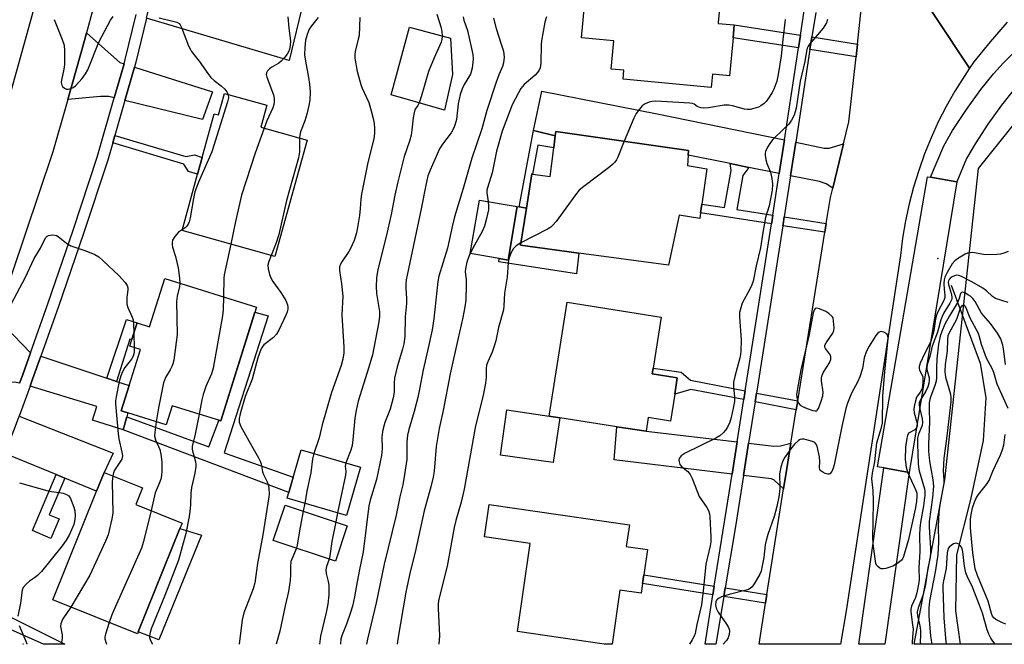
# Model space of a CAD drawing. Units: inches. Extents: x 1285762 to 1291762, y 509451 to 513451.
# Drawn here: x 1287158 to 1287456, y 509451 to 509640 of the extents above; entities that cross this region are included whole.
import ezdxf

# ---------------------------------------------------------------- set-up
doc = ezdxf.new("R2010")
doc.units = ezdxf.units.IN
doc.header["$MEASUREMENT"] = 0
for name, color, linetype in [('BLDG-Footprint', 5, 'Continuous'), ('BRIDGE-Bridge', 2, 'Continuous'), ('CULTRL-Pad', 6, 'Continuous'), ('ELEV-Spot Elevation', 7, 'Continuous'), ('HYDRO-Single Line Stream', 4, 'Continuous'), ('NTRL-Trees', 3, 'Continuous'), ('TRANS-Driveway', 251, 'Continuous'), ('TRANS-Non Street Sidewalk', 7, 'Continuous'), ('TRANS-Road', 130, 'Continuous'), ('TRANS-Street Sidewalk', 7, 'Continuous'), ('Undefined', 1, 'Continuous')]:
    doc.layers.add(name, color=color, linetype=linetype)

msp = doc.modelspace()

# ---------------------------------------------------------------- linework, layer by layer
at = {"layer": 'BLDG-Footprint'}
for points, elevation in [([(1287330.1, 509659.82), (1287342.96, 509658.6), (1287343, 509658.95), (1287370.68, 509656.33), (1287369.08, 509639.39), (1287369.05, 509639.09), (1287373.97, 509638.62), (1287373.6, 509634.76), (1287372.52, 509623.27), (1287367.35, 509623.75), (1287366.97, 509619.7), (1287340.33, 509622.22), (1287340.59, 509624.92), (1287336.76, 509625.28), (1287337.57, 509633.78), (1287327.73, 509634.71)], 270.48), ([(1287288.77, 509623.66), (1287286.36, 509612.8), (1287270.23, 509617.46), (1287275.77, 509637.97), (1287288.17, 509634.61)], 276.63), ([(1287232.67, 509614.31), (1287230.82, 509607.7), (1287244.85, 509603.79), (1287235.03, 509568.6), (1287207.02, 509576.42), (1287211.72, 509593.48), (1287213.11, 509598.52), (1287216.76, 509611.74), (1287218.05, 509611.38), (1287219.86, 509617.89)], 282.73), ([(1287365.61, 509595.08), (1287364.11, 509584.44), (1287363.74, 509581.8), (1287363.5, 509580.1), (1287357.31, 509581.06), (1287354.1, 509565.92), (1287327.01, 509569.62), (1287309.32, 509572.04), (1287311.09, 509583.22), (1287312.74, 509593.57), (1287312.99, 509593.53), (1287318.3, 509592.73), (1287319.37, 509601.48), (1287319.81, 509605.07), (1287319.97, 509606.39), (1287360.14, 509600.65), (1287360.05, 509599.26), (1287359.84, 509596.12)], 268.44), ([(1287308.29, 509583.69), (1287305.55, 509567.52), (1287302.83, 509567.98), (1287294.15, 509569.45), (1287296.89, 509585.62)], 270.19), ([(1287229.48, 509553.27), (1287218.71, 509518.83), (1287204.01, 509523.42), (1287202.2, 509517.64), (1287190.64, 509521.25), (1287188.58, 509521.89), (1287190.98, 509529.57), (1287194.39, 509540.49), (1287191.21, 509541.48), (1287191.82, 509543.43), (1287192.76, 509546.43), (1287193.4, 509548.47), (1287197.18, 509547.29), (1287201.76, 509561.93)], 284.21), ([(1287321.22, 509519.81), (1287318, 509520.3), (1287323.39, 509554.73), (1287351.82, 509550.28), (1287349.4, 509534.84), (1287349.13, 509533.08), (1287356.73, 509531.88), (1287355.95, 509526.93), (1287354.68, 509518.81), (1287347.93, 509519.87), (1287347.28, 509515.73), (1287338.47, 509517.11)], 267.97), ([(1287318, 509520.3), (1287321.22, 509519.81), (1287319.16, 509506.3), (1287303.3, 509508.48), (1287305.23, 509522.19)], 267.59), ([(1287261, 509504.86), (1287256.73, 509490.24), (1287238.77, 509495.49), (1287243.05, 509510.1)], 291), ([(1287193.78, 509455.02), (1287193.54, 509454.41), (1287167.9, 509464.72), (1287181.13, 509497.62), (1287183.42, 509503.3), (1287195.05, 509498.62), (1287193.04, 509493.61), (1287207.04, 509487.98), (1287206.37, 509486.3)], 285.46), ([(1287256.93, 509487.14), (1287253.35, 509476.41), (1287234.59, 509482.66), (1287238.16, 509493.39)], 289.44), ([(1287346.24, 509469.73), (1287345.81, 509466.78), (1287339.34, 509467.71), (1287336.99, 509451.37), (1287334.62, 509451.37), (1287308.39, 509455.14), (1287312.24, 509481.83), (1287298.49, 509483.81), (1287299.89, 509493.53), (1287342.25, 509487.42), (1287341.31, 509480.86), (1287347.71, 509479.94), (1287346.62, 509472.34)], 267.72), ([(1287158.99, 509451.38), (1287158.91, 509451.38), (1287158.92, 509451.41)], 287.49)]:
    msp.add_lwpolyline(points, close=True, dxfattribs=dict(at, elevation=elevation))
at = {"layer": 'BRIDGE-Bridge'}
msp.add_lwpolyline([(1287441.23, 509591.12), (1287426.85, 509503.25), (1287419.15, 509504.63), (1287417.28, 509504.96), (1287432.35, 509592.72), (1287433.31, 509592.54)], close=True, dxfattribs=at)
at = {"layer": 'CULTRL-Pad'}
for points in [[(1287327.01, 509569.62), (1287326.27, 509563.3), (1287302.79, 509567), (1287302.83, 509567.98), (1287305.55, 509567.52), (1287308.29, 509583.69), (1287308.97, 509583.58), (1287311.1, 509583.22), (1287309.32, 509572.04)], [(1287212.93, 509484.26), (1287200.02, 509452.61), (1287193.78, 509455.02), (1287206.37, 509486.3)]]:
    msp.add_lwpolyline(points, close=True, dxfattribs=at)
at = {"layer": 'ELEV-Spot Elevation'}
msp.add_point((1287435.49, 509568.01, 265.64), dxfattribs=at)
at = {"layer": 'HYDRO-Single Line Stream'}
msp.add_lwpolyline([(1287439.53, 509559.87), (1287448.28, 509536.33), (1287449.99, 509525.81), (1287449.23, 509512.91), (1287445.44, 509495.5), (1287441.12, 509478.36), (1287440.83, 509461.42), (1287442.28, 509451.36)], dxfattribs=at)
at = {"layer": 'NTRL-Trees'}
msp.add_lwpolyline([(1288099.87, 509451.29), (1287428.33, 509451.36), (1287437.6, 509501.06), (1287447.77, 509595.18), (1287478.3, 509633.33), (1287534.26, 509676.57), (1287564.35, 509687.75), (1287593.61, 509698.62), (1287655.65, 509718.67), (1287665.78, 509736.11), (1287680.67, 509755.26), (1287693.04, 509771.16), (1287705.95, 509787.76), (1287711.45, 509799.55), (1287734.36, 509848.7), (1287808.98, 509927.55), (1288000.6, 510085.26)], dxfattribs=at)
at = {"layer": 'TRANS-Driveway'}
for points in [[(1287244.63, 509649.34), (1287243.76, 509645.77), (1287239.37, 509627.85), (1287196.25, 509640.7), (1287199.74, 509655.16), (1287217.28, 509650.62), (1287220.69, 509649.74), (1287222.39, 509656.29), (1287230.81, 509654.23), (1287230.45, 509652.45), (1287243.23, 509649.9), (1287243.48, 509651.13), (1287244.98, 509650.77)], [(1287189.46, 509626.87), (1287186.51, 509616.56), (1287184.88, 509616.96), (1287182.35, 509616.98), (1287172.43, 509616.1), (1287177.5, 509633.89), (1287178.13, 509636.2), (1287188.18, 509627.28)], [(1287189.7, 509615.78), (1287192.6, 509625.87), (1287216.16, 509618.37), (1287213.18, 509610.04)], [(1287389.13, 509603.86), (1287387.57, 509593.69), (1287378.4, 509595.54), (1287372.72, 509596.7), (1287360.05, 509599.26), (1287360.14, 509600.65), (1287319.97, 509606.39), (1287319.81, 509605.07), (1287313.29, 509606.64), (1287315.77, 509618.55), (1287350.61, 509611.78)], [(1287406.98, 509602.62), (1287403.72, 509589.29), (1287401.7, 509590.53), (1287399.71, 509591.23), (1287390.98, 509593), (1287392.54, 509603.16), (1287401.13, 509601.39), (1287402.65, 509601.38)], [(1287161.19, 509539.49), (1287158.74, 509532.6), (1287157.9, 509530.31), (1287156.3, 509530.58), (1287143.94, 509530.31), (1287148.56, 509543.4), (1287150.88, 509550.01)], [(1287184.25, 509531.81), (1287187.23, 509530.82), (1287190.98, 509529.57), (1287188.58, 509521.9), (1287190.64, 509521.25), (1287190.29, 509520.05), (1287189.17, 509516.14), (1287179.93, 509519.11), (1287181.23, 509523.19), (1287161.05, 509529.35), (1287161.83, 509531.49), (1287164.31, 509538.45)], [(1287171.6, 509501.53), (1287168.99, 509502.61), (1287153.45, 509508.99), (1287156.3, 509516.47), (1287157.73, 509520.3), (1287186.15, 509509.15), (1287183.42, 509503.3), (1287181.13, 509497.62)], [(1287374.83, 509512.52), (1287373.29, 509502.75), (1287337.6, 509507.13), (1287338.47, 509517.11), (1287347.28, 509515.73)], [(1287391.07, 509512.1), (1287389.85, 509504.48), (1287388.87, 509498.29), (1287385.88, 509500.99), (1287385.08, 509501.31), (1287376.76, 509502.33), (1287378.3, 509512.11), (1287385.94, 509511.22), (1287387.88, 509511.3)]]:
    msp.add_lwpolyline(points, close=True, dxfattribs=at)
at = {"layer": 'TRANS-Non Street Sidewalk'}
for points in [[(1287393.99, 509635.51), (1287393.41, 509631.68), (1287373.6, 509634.76), (1287373.97, 509638.63)], [(1287411.19, 509632.84), (1287410.77, 509628.98), (1287396.84, 509631.15), (1287397.43, 509634.98)], [(1287319.81, 509605.07), (1287319.37, 509601.48), (1287314.6, 509602.3), (1287312.99, 509593.53), (1287312.74, 509593.57), (1287311.1, 509583.22), (1287308.97, 509583.58), (1287313.29, 509606.64)], [(1287186.03, 509602.95), (1287186.66, 509605.17), (1287208.1, 509598.78), (1287210.8, 509599.3), (1287213.11, 509598.52), (1287211.72, 509593.48), (1287208.99, 509594.27), (1287207.58, 509596.54)], [(1287378.4, 509595.54), (1287376.52, 509593.07), (1287374.68, 509582.78), (1287385.63, 509581.07), (1287385.3, 509578.9), (1287385.23, 509578.43), (1287363.74, 509581.8), (1287364.11, 509584.44), (1287370.98, 509583.36), (1287373, 509594.62), (1287372.72, 509596.7)], [(1287401.74, 509578.54), (1287401.32, 509575.91), (1287388.66, 509577.89), (1287388.73, 509578.36), (1287389.07, 509580.53)], [(1287189.17, 509516.14), (1287190.29, 509520.05), (1287215.08, 509510.99), (1287218.09, 509519.02), (1287218.71, 509518.83), (1287228.99, 509551.72), (1287233.06, 509550.63), (1287219.75, 509509.2), (1287240.64, 509501.87), (1287239.28, 509497.21)], [(1287187.23, 509530.82), (1287184.25, 509531.81), (1287190.18, 509549.55), (1287193.4, 509548.47), (1287192.76, 509546.43), (1287191.82, 509543.43), (1287191.26, 509543.63)], [(1287377.27, 509527.96), (1287376.85, 509525.3), (1287360.82, 509528.4), (1287355.95, 509526.93), (1287356.73, 509531.88), (1287349.13, 509533.08), (1287349.4, 509534.84), (1287357.9, 509533.59), (1287360.68, 509531.16)], [(1287393.12, 509524.89), (1287392.7, 509522.24), (1287380.27, 509524.64), (1287380.69, 509527.29)], [(1287171.6, 509501.53), (1287166.84, 509490.46), (1287169.84, 509489.23), (1287168.74, 509486.62), (1287167.37, 509483.34), (1287161.78, 509485.75), (1287168.99, 509502.61)], [(1287367.91, 509468.89), (1287367.5, 509466.28), (1287346.24, 509469.73), (1287346.62, 509472.34)], [(1287383.82, 509466.31), (1287383.41, 509463.7), (1287370.78, 509465.75), (1287371.22, 509468.35)], [(1287152.84, 509460.74), (1287171.56, 509451.38), (1287165.08, 509451.38), (1287154.48, 509456.08), (1287152.05, 509451.38), (1287148, 509451.38)]]:
    msp.add_lwpolyline(points, close=True, dxfattribs=at)
at = {"layer": 'TRANS-Road'}
msp.add_lwpolyline([(1287215.4, 509816.95), (1287207.75, 509773.52), (1287206.9, 509768.67), (1287197.37, 509714.31), (1287187.33, 509670.59), (1287185.8, 509664.88), (1287180.02, 509643.26), (1287178.13, 509636.2), (1287177.5, 509633.89), (1287172.43, 509616.1), (1287167.9, 509600.23), (1287155.46, 509563.01), (1287150.88, 509550.01), (1287148.56, 509543.4), (1287129.35, 509541.97), (1287146.93, 509588.82), (1287162.48, 509644.39), (1287178.4, 509705.87), (1287190.05, 509770.96), (1287199.04, 509825.9), (1287202.21, 509860.33), (1287202.38, 509866.61), (1287202.6, 509874.63), (1287202.88, 509885.27)], close=True, dxfattribs=at)
for points in [[(1287456.43, 509639.41), (1287451.32, 509633.48), (1287446.37, 509627.41), (1287445.11, 509625.57), (1287414.18, 509672.25), (1287413, 509678.33), (1287412.1, 509681.29), (1287411.85, 509682.02), (1287411.05, 509684.2), (1287409.79, 509687.03), (1287406.74, 509692.42), (1287403.03, 509697.37), (1287400.94, 509699.66), (1287441.38, 509695.97), (1287443.18, 509694.35), (1287445.15, 509692.95), (1287447.16, 509691.6), (1287451.52, 509689.55), (1287453.82, 509688.79), (1287456.18, 509688.3)], [(1287414.18, 509672.25), (1287445.11, 509625.57), (1287440.61, 509618.58), (1287438.02, 509613.98), (1287435.63, 509609.28), (1287433.44, 509604.48), (1287431.47, 509599.6), (1287429.71, 509594.62), (1287428.16, 509589.58), (1287426.83, 509584.48), (1287425.72, 509579.32), (1287424.84, 509574.13), (1287424.18, 509568.89), (1287407.75, 509461.38), (1287406.09, 509451.36), (1287381.46, 509451.36), (1287383.41, 509463.7), (1287383.82, 509466.31), (1287388.87, 509498.29), (1287389.85, 509504.48), (1287391.07, 509512.1), (1287392.7, 509522.24), (1287393.12, 509524.89), (1287401.32, 509575.91), (1287401.74, 509578.54), (1287403, 509586.38), (1287403.72, 509589.29), (1287406.98, 509602.62), (1287408.62, 509609.31), (1287410.77, 509628.98), (1287411.19, 509632.84), (1287412.33, 509643.27)]]:
    msp.add_lwpolyline(points, dxfattribs=at)
at = {"layer": 'TRANS-Street Sidewalk'}
for points in [[(1287398.57, 509642.39), (1287397.43, 509634.98), (1287396.84, 509631.15), (1287392.54, 509603.16), (1287390.98, 509593), (1287389.07, 509580.53), (1287388.73, 509578.36), (1287388.66, 509577.89), (1287380.69, 509527.29), (1287380.27, 509524.64), (1287378.3, 509512.11), (1287376.76, 509502.33), (1287374.33, 509486.89), (1287371.22, 509468.35), (1287370.78, 509465.75), (1287368.38, 509451.36), (1287365.14, 509451.36), (1287367.5, 509466.28), (1287367.91, 509468.89), (1287373.29, 509502.75), (1287374.83, 509512.52), (1287376.85, 509525.3), (1287377.27, 509527.96), (1287385.23, 509578.43), (1287385.3, 509578.9), (1287385.63, 509581.07), (1287387.57, 509593.69), (1287389.13, 509603.86), (1287393.41, 509631.68), (1287393.99, 509635.51), (1287395.13, 509642.91)], [(1287196.25, 509640.7), (1287193.02, 509627.32), (1287192.6, 509625.87), (1287189.7, 509615.78), (1287186.66, 509605.17), (1287186.03, 509602.95), (1287184.52, 509597.7), (1287177.19, 509575.52), (1287169.63, 509553.46), (1287164.31, 509538.45), (1287161.83, 509531.49), (1287161.05, 509529.35), (1287157.73, 509520.3)], [(1287157.9, 509530.31), (1287158.74, 509532.6), (1287161.19, 509539.49), (1287166.53, 509554.54), (1287174.07, 509576.57), (1287181.38, 509598.67), (1287186.51, 509616.56), (1287189.46, 509626.87), (1287189.83, 509628.16), (1287193.13, 509641.79)], [(1287458.3, 509618.74), (1287454.75, 509614.32), (1287450.66, 509608.63), (1287446.74, 509602.67), (1287444.2, 509598.24), (1287441.23, 509591.12), (1287433.31, 509592.54), (1287437.26, 509602.02), (1287439.97, 509606.74), (1287444.13, 509613.07), (1287448.49, 509619.13), (1287452.28, 509623.84), (1287455.39, 509627.18), (1287459.4, 509631.15)]]:
    msp.add_lwpolyline(points, dxfattribs=at)
msp.add_lwpolyline([(1287426.85, 509503.24), (1287419.49, 509451.36), (1287411.6, 509451.36), (1287419.15, 509504.62)], close=True, dxfattribs=at)
at = {"layer": 'Undefined'}
for p, q in [((1287192.41, 509545.3, 286), (1287192.51, 509541.08, 286)), ((1287244.08, 509493.94, 278), (1287243.64, 509491.57, 278)), ((1287254.04, 509491.03, 276), (1287253.47, 509488.3, 276))]:
    msp.add_line(p, q, dxfattribs=at)
for points, elevation in [([(1287168.32, 509640.25), (1287170.79, 509634.21), (1287171.33, 509632.53), (1287171.47, 509630.78), (1287171.45, 509626.62), (1287171.26, 509625.22), (1287170.58, 509621.95), (1287170.5, 509621.17), (1287170.63, 509620.44), (1287170.86, 509620.01), (1287171.42, 509619.51), (1287172.11, 509619.22), (1287172.59, 509619.19), (1287173.33, 509619.38), (1287174.05, 509619.72), (1287174.75, 509620.24), (1287175.83, 509621.29), (1287176.83, 509622.42), (1287177.8, 509623.8), (1287178.5, 509625.04), (1287181.8, 509633.44), (1287185.38, 509640.01), (1287186.2, 509641.18)], 284), ([(1287200.11, 509640.76), (1287204.64, 509639.69), (1287205.44, 509639.42), (1287206.12, 509639.03), (1287206.46, 509638.62), (1287206.86, 509637.86), (1287209, 509632.28), (1287209.51, 509631.21), (1287209.89, 509630.6), (1287212.17, 509627.7), (1287214.81, 509623.91), (1287215.71, 509622.74), (1287216.69, 509621.8), (1287218.79, 509620.2), (1287219.91, 509619.23), (1287220.59, 509618.38), (1287220.95, 509617.58)], 284), ([(1287239.01, 509641.03), (1287239.24, 509637.67), (1287239.74, 509633.8), (1287239.71, 509632.36), (1287239.48, 509631.3), (1287239.22, 509630.53), (1287238.81, 509629.81), (1287238.11, 509628.92), (1287236.95, 509627.67), (1287236.31, 509627.1), (1287234.14, 509625.84), (1287233.45, 509625.34), (1287232.86, 509624.77), (1287232.5, 509624.13), (1287232.47, 509623.65), (1287232.65, 509622.86), (1287234.63, 509617.47), (1287234.83, 509616.39), (1287234.89, 509615.31), (1287234.79, 509614.56), (1287234.49, 509613.58), (1287232.67, 509609.64), (1287231.84, 509607.42)], 282), ([(1287248.18, 509640.89), (1287246.11, 509638.32), (1287245.47, 509637.33), (1287244.79, 509635.72), (1287244.37, 509634), (1287244.08, 509631.79), (1287244.04, 509629.55), (1287244.3, 509627.66), (1287245.27, 509622.77), (1287245.53, 509620.73), (1287245.69, 509618.43), (1287245.59, 509615.91), (1287245.36, 509614.22), (1287244.69, 509611.63), (1287244.11, 509609.63), (1287242.84, 509606.33), (1287242.57, 509605.29), (1287242.47, 509604.45)], 280), ([(1287260.72, 509640.9), (1287260.5, 509635.44), (1287260.28, 509634.3), (1287259.29, 509630.6), (1287259.21, 509629.65), (1287259.28, 509628.53), (1287259.99, 509624.57), (1287261.02, 509620.58), (1287261.45, 509619.47), (1287263.43, 509615.14), (1287264.22, 509612.59), (1287264.81, 509610.27), (1287265.06, 509608.83), (1287265.23, 509607.37), (1287265.21, 509605.93), (1287264.98, 509604.22), (1287263.19, 509597.04), (1287261.22, 509587.47), (1287261.02, 509585.94), (1287260.86, 509583.08), (1287260.65, 509581.02), (1287260.19, 509577.96), (1287259.71, 509575.69), (1287259, 509573.41), (1287257.87, 509570.8), (1287257.44, 509570.07), (1287255.29, 509566.99), (1287254.86, 509566.23), (1287254.57, 509565.44), (1287254.56, 509564.33), (1287255.24, 509560.31), (1287255.61, 509556.55), (1287255.35, 509550.93), (1287255.96, 509541.19), (1287255.87, 509539.48), (1287255.62, 509537.52), (1287255.09, 509535.57), (1287252.19, 509527.42), (1287249.41, 509517.63), (1287248.43, 509513.77), (1287246.82, 509509)], 278), ([(1287291.96, 509641.02), (1287292.2, 509640.07), (1287293.29, 509636.92), (1287294.95, 509629.67), (1287295.05, 509628.22), (1287294.7, 509625.58), (1287294.46, 509624.43), (1287294.19, 509623.68), (1287292.29, 509620.63), (1287291.7, 509619.28), (1287291.11, 509617.61), (1287290.51, 509614.71), (1287290, 509610.03), (1287289.52, 509608.32), (1287289.04, 509607.28), (1287288.33, 509606.02), (1287285.79, 509602.56), (1287284.88, 509601.14), (1287282.01, 509594.67), (1287281.35, 509592.95), (1287280.68, 509590.15), (1287279.33, 509583.04), (1287275.05, 509562.94), (1287274.78, 509561.51), (1287274.64, 509560.13), (1287274.64, 509559), (1287274.89, 509555.83), (1287274.9, 509554.39), (1287274.48, 509550.37), (1287274.33, 509544.42), (1287274.03, 509542.18), (1287273.64, 509540.51), (1287272.06, 509535.25), (1287271.26, 509531.8), (1287271.09, 509530.36), (1287271.16, 509527.59), (1287270.82, 509525.85), (1287269.89, 509522.41), (1287268.32, 509518.4), (1287267.98, 509517.31), (1287267.73, 509516.18), (1287267.45, 509514.16), (1287267.52, 509510.37), (1287267.31, 509508.42), (1287265.79, 509501.16), (1287263.86, 509494.84), (1287263.46, 509493.22), (1287261.79, 509479.21), (1287260.53, 509473.39), (1287259.79, 509469.03), (1287259.13, 509465.7), (1287258.49, 509462.83), (1287257.92, 509460.9), (1287256.74, 509457.36), (1287255.37, 509454.15), (1287255.03, 509452.94), (1287254.93, 509451.55), (1287254.94, 509451.37)], 274), ([(1287301.13, 509640.69), (1287301.93, 509637.5), (1287303.52, 509632.81), (1287304.15, 509630.66), (1287304.35, 509628.86), (1287304.21, 509627.14), (1287303.9, 509626.03), (1287302.75, 509623.55), (1287301.93, 509621.32), (1287299.17, 509612.7), (1287297.66, 509607.17), (1287294.59, 509598.28), (1287292.01, 509589.17), (1287289.33, 509580.55), (1287288.72, 509578.08), (1287287.21, 509571.1), (1287284.59, 509562.66), (1287284.35, 509561.04), (1287283.17, 509549.78), (1287282.64, 509546.42), (1287281.34, 509540.48), (1287279.88, 509534.33), (1287278.81, 509528.49), (1287278.24, 509525.9), (1287277.17, 509521.71), (1287275.59, 509516.22), (1287275.2, 509514.59), (1287275.01, 509512.47), (1287274.92, 509507.22), (1287274.29, 509502.68), (1287273.76, 509499.55), (1287272.85, 509495.85), (1287271.76, 509490.38), (1287268.13, 509475.57), (1287265.71, 509463.81), (1287263.03, 509452.83), (1287262.74, 509451.37)], 272), ([(1287284.01, 509641.89), (1287285.31, 509637.77), (1287285.54, 509636.53), (1287285.62, 509635.3)], 276), ([(1287317.23, 509641.06), (1287316.69, 509639.43), (1287315.7, 509633.78), (1287315.61, 509632.68), (1287315.46, 509627.05), (1287315.28, 509625.67), (1287314.83, 509624.71), (1287313.8, 509623.44), (1287310.4, 509620.57), (1287309.41, 509619.37), (1287308.69, 509618.09), (1287306.84, 509614.42), (1287304.85, 509609.46), (1287303.83, 509606.46), (1287302.06, 509600.49), (1287300.73, 509593.86), (1287299.31, 509589.34), (1287299.18, 509588.61), (1287299.16, 509587.88), (1287299.55, 509585.17)], 270), ([(1287389.34, 509640.28), (1287388.68, 509634.2), (1287388.1, 509629.29), (1287387.27, 509623.64), (1287386.85, 509621.57), (1287385.95, 509619.2), (1287385.39, 509618.18), (1287384.26, 509616.43), (1287383.56, 509615.48), (1287382.95, 509614.87), (1287382.03, 509614.18), (1287381.27, 509613.78), (1287379.88, 509613.31), (1287378.73, 509613.07), (1287377.88, 509613.04), (1287377.03, 509613.16), (1287373.4, 509614.18), (1287372.27, 509614.39), (1287370.87, 509614.34), (1287366.2, 509613.58), (1287364.77, 509613.48), (1287363.97, 509613.54), (1287363.21, 509613.72), (1287362.77, 509613.94), (1287361.84, 509614.65), (1287361.35, 509614.84), (1287360.53, 509614.99), (1287350.22, 509615.58), (1287349.06, 509615.51), (1287348.26, 509615.3), (1287347, 509614.77), (1287346.11, 509614.16), (1287345.27, 509613.19), (1287344.32, 509611.84), (1287343.56, 509610.39), (1287340.69, 509603.43)], 268), ([(1287402.17, 509640.28), (1287401.82, 509639.25), (1287400.86, 509637.6), (1287396.82, 509632.87), (1287396.32, 509632.16), (1287396.04, 509631.59), (1287395.79, 509630.64), (1287395.29, 509627.58), (1287393.92, 509621.64), (1287392.65, 509613.46), (1287392.4, 509612.35), (1287392.06, 509611.29), (1287391.26, 509609.79), (1287390.4, 509608.64), (1287388.77, 509606.96), (1287385.65, 509603.94), (1287384.89, 509603.1), (1287383.99, 509601.62), (1287383.41, 509600.32), (1287383.28, 509599.78), (1287383.26, 509599.24), (1287383.47, 509597.86), (1287383.77, 509596.76), (1287384.86, 509594.09), (1287385.29, 509592.17), (1287385.48, 509590.47), (1287385.38, 509588.66), (1287384.54, 509583.9), (1287383.43, 509580.4), (1287383.15, 509579.28), (1287382.55, 509575.85), (1287381.91, 509571.18), (1287380.58, 509565.75), (1287379.65, 509561.15), (1287379.27, 509560.02), (1287378.69, 509558.66), (1287376.38, 509554.46), (1287375.9, 509553.09), (1287375.57, 509551.67), (1287375.51, 509550.27), (1287376, 509543.35), (1287375.97, 509539.98), (1287375.84, 509538.9), (1287375.56, 509537.56), (1287374.12, 509532.28), (1287373.77, 509530.6), (1287373.69, 509529.2), (1287373.99, 509526.06), (1287373.98, 509524.68), (1287373.62, 509522.68), (1287372.98, 509519.84), (1287372.59, 509518.45), (1287371.89, 509516.96), (1287371.32, 509516.04), (1287370.61, 509515.23), (1287369.57, 509514.37), (1287368.36, 509513.66), (1287359.11, 509509.09), (1287357.93, 509508.29), (1287357.56, 509507.91), (1287357.32, 509507.46), (1287357.23, 509506.96), (1287357.25, 509506.43), (1287357.47, 509505.69), (1287357.97, 509505.11), (1287359.89, 509503.56), (1287360.58, 509502.66), (1287361.26, 509501.4), (1287362.8, 509497.31), (1287363.39, 509495.99), (1287365.64, 509492.71), (1287366.16, 509491.73), (1287366.45, 509490.73), (1287366.56, 509489.93), (1287366.85, 509483.66), (1287366.86, 509482.25), (1287366.68, 509481.07), (1287365.35, 509475.56), (1287364.68, 509468.4), (1287364, 509463.25), (1287362.62, 509457.33), (1287362.13, 509454.61), (1287361.86, 509453.79), (1287361.25, 509452.62), (1287360.39, 509451.36)], 266), ([(1287285.62, 509635.3), (1287285.52, 509634.23), (1287285.29, 509633.41), (1287283.18, 509628.66), (1287281.56, 509624.5), (1287279.29, 509616.83), (1287278.68, 509615.02)], 276), ([(1287220.95, 509617.58), (1287221.03, 509616.54), (1287220.78, 509615.39), (1287216.05, 509600.27), (1287211.98, 509591.05), (1287210.9, 509588.16), (1287210.44, 509586.14), (1287209.41, 509580.23), (1287209.13, 509579.11), (1287208.84, 509578.39), (1287208.43, 509577.75), (1287207.95, 509577.3), (1287207.12, 509576.77)], 284), ([(1287278.68, 509615.02), (1287278.28, 509614.25), (1287277.48, 509613.13), (1287277.16, 509612.15), (1287276.89, 509610.55), (1287276.51, 509606.86), (1287276.23, 509605.27), (1287275.73, 509603.45), (1287274.19, 509598.8), (1287272.22, 509591.18), (1287271.32, 509587.17), (1287270.22, 509581.3), (1287268.72, 509574.68), (1287266.16, 509564.63), (1287265.8, 509562.09), (1287265.68, 509559.46), (1287265.83, 509557.4), (1287266.69, 509551.97), (1287266.7, 509550.57), (1287266.53, 509548.8), (1287264.54, 509538.84), (1287263.5, 509535.12), (1287260.29, 509524.83), (1287259.6, 509521.97), (1287259.19, 509519.65), (1287258.65, 509513.15), (1287258.41, 509511.4), (1287258.01, 509510.01), (1287256.51, 509506.17)], 276), ([(1287231.84, 509607.42), (1287229.11, 509599.86), (1287225.02, 509587.13), (1287223.19, 509579.18), (1287221.76, 509572.3)], 282), ([(1287242.47, 509604.45), (1287242.48, 509600.24), (1287242.22, 509598.38), (1287238.62, 509585.55), (1287236.24, 509575.2), (1287235.41, 509572.76), (1287233.9, 509568.92)], 280), ([(1287340.69, 509603.43), (1287338.73, 509598.62), (1287338.34, 509597.83), (1287337.88, 509597.13), (1287337.15, 509596.38), (1287336.31, 509595.68), (1287328.46, 509589.75), (1287327.1, 509588.6), (1287325.99, 509587.24), (1287320.07, 509579.14), (1287319.14, 509578.03), (1287318.46, 509577.48), (1287317.45, 509576.88), (1287309.42, 509572.67)], 268), ([(1287299.55, 509585.17), (1287299.69, 509583.76), (1287299.62, 509582.65), (1287299.05, 509580.05), (1287298.43, 509577.76), (1287297.69, 509576.14), (1287295.37, 509571.96), (1287294.18, 509569.65)], 270), ([(1287207.12, 509576.77), (1287205.97, 509575.92), (1287204.86, 509574.68), (1287204.14, 509573.54), (1287203.97, 509572.76), (1287203.98, 509572.21), (1287204.13, 509571.37), (1287204.99, 509568.62), (1287205.83, 509565.14), (1287206.25, 509562.04), (1287206.33, 509560.5)], 284), ([(1287155.4, 509554.37), (1287159.58, 509562.1), (1287162.34, 509567.98), (1287164.21, 509571.09), (1287165.72, 509574.19), (1287166.19, 509574.73), (1287166.64, 509574.95), (1287167.72, 509575.13), (1287168.56, 509575.08), (1287169.08, 509574.91), (1287169.56, 509574.64), (1287172.09, 509572.66), (1287173.42, 509571.82), (1287177.91, 509570.34), (1287180.59, 509569.16), (1287181.86, 509568.46), (1287183.19, 509567.32), (1287187.85, 509562.79), (1287189.76, 509560.67), (1287190.39, 509559.78), (1287190.65, 509559.13), (1287190.66, 509558.52), (1287190.36, 509556.98), (1287190.28, 509556.15), (1287190.33, 509554.21), (1287190.64, 509553.13), (1287191.93, 509550.24), (1287192.21, 509549.44), (1287192.37, 509548.3), (1287192.41, 509545.3)], 286), ([(1287221.76, 509572.3), (1287219.75, 509562.99), (1287219.66, 509562.03), (1287219.58, 509556.36)], 282), ([(1287309.42, 509572.67), (1287308.01, 509571.81), (1287307.23, 509570.99), (1287306.4, 509569.58), (1287305.79, 509567.87), (1287305.63, 509566.78), (1287305.3, 509562.37), (1287304.53, 509557.51), (1287304.31, 509553.64), (1287304.15, 509552.49), (1287302.68, 509547.08), (1287301.82, 509543.09), (1287301.39, 509541.47), (1287300.77, 509539.66), (1287299.41, 509536.75), (1287299.05, 509535.7), (1287298.93, 509534.7), (1287298.97, 509531.93), (1287298.69, 509529.64), (1287297.94, 509526.17), (1287295.75, 509517.36), (1287292.32, 509498.26), (1287291.42, 509494.32), (1287289.79, 509488.78), (1287289.26, 509486.64), (1287287.16, 509474.94), (1287284.58, 509464.55), (1287284.45, 509463.45), (1287284.42, 509462.03), (1287284.68, 509458.1), (1287284.83, 509453.88), (1287284.66, 509451.37)], 268), ([(1287233.9, 509568.92), (1287233.19, 509567.03), (1287232.98, 509565.96), (1287233.06, 509564.83), (1287233.44, 509563.15), (1287233.84, 509562.15), (1287234.47, 509561), (1287236.86, 509557.7), (1287238.42, 509555.27), (1287238.88, 509554), (1287239, 509553.22), (1287239, 509552.7), (1287238.8, 509551.89), (1287238.48, 509551.09), (1287236.25, 509546.32), (1287235.55, 509545.06), (1287234.62, 509544.07), (1287231.74, 509541.85), (1287231.22, 509541.21), (1287230.84, 509540.45), (1287229.96, 509537.97), (1287228.23, 509531.44), (1287226.13, 509526.27), (1287224.54, 509520.98), (1287224.24, 509519.61), (1287224.25, 509518.48), (1287224.76, 509517.15), (1287228.06, 509511.23), (1287230.14, 509507.74), (1287230.65, 509506.71), (1287230.88, 509505.92), (1287231.36, 509503.47), (1287231.66, 509502.69), (1287232.76, 509500.42), (1287233.05, 509499.64), (1287233.24, 509498.49), (1287233.3, 509496.73), (1287233.22, 509495.87), (1287231.43, 509484.4), (1287229.86, 509475.77), (1287229.02, 509469.9), (1287228.49, 509468.05), (1287225.72, 509460.81), (1287225.2, 509458.72), (1287224.25, 509451.38)], 280), ([(1287294.18, 509569.65), (1287293.72, 509568.56), (1287293.15, 509566.88), (1287292.65, 509564.88), (1287292.62, 509564.02), (1287292.85, 509561.55), (1287292.91, 509560.11), (1287292.76, 509555.38), (1287292.5, 509553.33), (1287291.92, 509550.12), (1287290.34, 509543.47), (1287288.07, 509533.05), (1287285.92, 509522.04), (1287284.72, 509516.52), (1287283.86, 509511.15), (1287283.19, 509503.63), (1287282.93, 509501.83), (1287282.23, 509498.89), (1287280.21, 509491.65), (1287277.46, 509479.12), (1287275.92, 509473.24), (1287274.69, 509467.08), (1287272.28, 509452.81), (1287272, 509451.37)], 270), ([(1287456.73, 509570.05), (1287455.47, 509569.58), (1287454.45, 509569.32), (1287453.31, 509569.19), (1287450.14, 509569.1), (1287449.27, 509569.21), (1287446.63, 509569.72), (1287446.05, 509569.77), (1287445.26, 509569.71), (1287444.48, 509569.54), (1287443.71, 509569.27), (1287441.7, 509568.12), (1287440.61, 509567.28), (1287439.8, 509566.32), (1287438.27, 509563.75), (1287437.58, 509562.29), (1287437.37, 509561.48), (1287437.29, 509560.39), (1287437.39, 509558.74), (1287437.66, 509556.91), (1287437.64, 509556.2), (1287437.3, 509555.27), (1287435.55, 509552.04), (1287435.07, 509550.84), (1287434.84, 509549.75), (1287434.32, 509546.14), (1287433.71, 509543.87), (1287433.3, 509542.7)], 264), ([(1287456.76, 509554.62), (1287452.95, 509555.85), (1287452.03, 509556.45), (1287450.21, 509558.16), (1287449.09, 509558.98), (1287445.78, 509560.94), (1287442.62, 509562.53), (1287441.81, 509562.82), (1287441, 509562.89), (1287440.5, 509562.78), (1287439.83, 509562.45), (1287439.24, 509561.99), (1287438.92, 509561.63), (1287438.72, 509561.22), (1287438.66, 509560.84), (1287438.77, 509560.11), (1287439.67, 509557.06), (1287439.75, 509556.23), (1287439.68, 509555.72), (1287439.14, 509554.48), (1287437.36, 509551.58), (1287436.78, 509550.44), (1287436.41, 509549.38), (1287435.43, 509545.74), (1287433.76, 509541.43), (1287433.05, 509538.38), (1287432.36, 509536.19), (1287432.14, 509535.2), (1287432.2, 509534.44), (1287432.87, 509531.91), (1287432.92, 509531.09), (1287432.81, 509530.28), (1287432.45, 509529.2), (1287431.83, 509527.86), (1287430.52, 509525.69)], 262), ([(1287206.33, 509560.5), (1287206.2, 509559.55), (1287205.53, 509556.6), (1287205.3, 509554.95), (1287205.48, 509544.96), (1287204.49, 509537.25), (1287204.24, 509536.1), (1287203.95, 509535.31), (1287203.43, 509534.3), (1287202.03, 509532), (1287201.38, 509530.34), (1287199.9, 509522.78), (1287199.2, 509518.57)], 284), ([(1287219.58, 509556.36), (1287219.42, 509552.43), (1287219.26, 509550.68), (1287216.38, 509534.81), (1287215.92, 509533.1), (1287214.22, 509529.25), (1287213.42, 509526.85), (1287212.99, 509525.19), (1287212.16, 509520.88)], 282), ([(1287455.95, 509535.9), (1287455.39, 509540.67), (1287455.16, 509541.8), (1287454.52, 509543.64), (1287453.5, 509545.42), (1287451.43, 509548.32), (1287448.74, 509551.49), (1287446.75, 509554.99), (1287446.1, 509555.9), (1287445.49, 509556.44), (1287444.8, 509556.9), (1287443.61, 509557.55), (1287442.97, 509557.76), (1287442.61, 509557.71), (1287442.38, 509557.41), (1287441.94, 509555.84), (1287441.34, 509554.47), (1287439.02, 509550.65), (1287437.64, 509548.1), (1287436.7, 509545.89), (1287436.2, 509544.49), (1287435.71, 509542.04), (1287435.22, 509537.68), (1287435.1, 509534.88), (1287435.14, 509532.01), (1287435.01, 509530.92), (1287434.61, 509529.55), (1287433.28, 509526.06), (1287433.07, 509525.31), (1287432.92, 509524.31), (1287432.88, 509522.38), (1287432.98, 509518.55), (1287432.71, 509511.84), (1287432.72, 509509.74), (1287433, 509506.67), (1287434, 509501.05), (1287434.19, 509499.1), (1287433.88, 509495.69), (1287432.88, 509488.47), (1287432.91, 509486.68), (1287433.32, 509480.4), (1287433.32, 509479), (1287433.13, 509477.54), (1287432.52, 509474.37), (1287431.75, 509469.34), (1287431.48, 509467.96), (1287430.99, 509466.08), (1287429.56, 509462.31), (1287429.26, 509461.06), (1287429.35, 509459.9), (1287430.02, 509456.89), (1287430.24, 509455.48), (1287430.29, 509454.02), (1287430.17, 509452.09), (1287430.22, 509451.36)], 260), ([(1287456.8, 509522.6), (1287455.3, 509525.73), (1287453.45, 509529.94), (1287452.4, 509533.54), (1287452.02, 509534.53), (1287450.25, 509537.87), (1287449.79, 509538.93), (1287448.7, 509541.93), (1287448.1, 509544.27), (1287447.75, 509545.3), (1287445.24, 509549.92), (1287443.94, 509553.3), (1287443.7, 509553.63), (1287443.45, 509553.82), (1287443.17, 509553.86), (1287442.8, 509553.69), (1287442.38, 509553.14), (1287441.12, 509549.48), (1287438.8, 509545.25), (1287438.56, 509544.55), (1287438.38, 509543.48), (1287438.29, 509539.93), (1287437.7, 509535.94), (1287437.59, 509533.78), (1287437.81, 509532.13), (1287439.28, 509526.92), (1287439.41, 509525.93), (1287439.41, 509524.6), (1287438.12, 509513.4), (1287437.32, 509507.63), (1287437.08, 509503.78), (1287437.3, 509500.95), (1287437.26, 509499.88), (1287436.21, 509494.1), (1287435.83, 509491.23), (1287435.61, 509487.06), (1287435.65, 509482.22), (1287435.5, 509478.44), (1287434.77, 509473.7), (1287432.94, 509464.33), (1287432.8, 509462.28), (1287432.77, 509459.93), (1287433.32, 509453.73), (1287433.73, 509451.36)], 258), ([(1287426.31, 509503.34), (1287428.72, 509498.14), (1287429.11, 509496.96), (1287429.19, 509496.18), (1287429.05, 509494.45), (1287428.67, 509492.15), (1287426.62, 509483.04), (1287425.14, 509477.81), (1287424.85, 509477.12), (1287424.55, 509476.7), (1287423.45, 509475.79), (1287421.92, 509474.94), (1287419.73, 509474.23), (1287418.92, 509474.1), (1287418.41, 509474.13), (1287417.93, 509474.31), (1287417.32, 509474.81), (1287417, 509475.23), (1287416.78, 509475.75), (1287416.5, 509477.19), (1287415.91, 509481.69), (1287415.8, 509483.66), (1287415.97, 509488.21), (1287416.02, 509494.73), (1287415.92, 509497.84), (1287415.55, 509501.3), (1287415.75, 509503.09), (1287416.48, 509506.53), (1287417.09, 509512.18), (1287418.49, 509516.91), (1287418.75, 509518.17), (1287418.9, 509526.39), (1287419.52, 509533.85), (1287420.49, 509543.66), (1287420.42, 509544.64), (1287420.07, 509545.24), (1287419.21, 509545.72), (1287418.71, 509545.84), (1287418.23, 509545.85), (1287417.79, 509545.7), (1287417.39, 509545.44), (1287416.77, 509544.73), (1287414.78, 509541.5), (1287413.93, 509539.95), (1287413.25, 509537.98), (1287412.7, 509534.68), (1287411.9, 509532.17), (1287411.2, 509530.56), (1287409.36, 509527.23), (1287408.14, 509524.26), (1287407.65, 509522.58), (1287406.44, 509517.18), (1287404.16, 509505.61), (1287403.86, 509504.55), (1287403.41, 509503.58), (1287402.82, 509502.87), (1287402.64, 509502.78), (1287402.2, 509502.75), (1287401.47, 509502.96), (1287400.72, 509503.31), (1287400.08, 509503.76), (1287399.79, 509504.12), (1287399.69, 509504.76), (1287399.86, 509506.51), (1287399.68, 509507.98), (1287398.97, 509511.17), (1287398.65, 509511.91), (1287398.3, 509512.28), (1287397.6, 509512.64), (1287396.52, 509512.98), (1287395.13, 509513.3), (1287394.33, 509513.35), (1287393.84, 509513.23), (1287393.38, 509512.97), (1287392.12, 509511.82), (1287391.02, 509510.39), (1287389.06, 509507.55), (1287388.57, 509506.53), (1287388.06, 509504.87), (1287387.64, 509502.89), (1287387.76, 509498.57), (1287387.66, 509497.38), (1287387.4, 509495.91), (1287386.78, 509493), (1287386, 509489.98), (1287384.11, 509484.52), (1287383.59, 509482.67), (1287383.31, 509481.33), (1287382.87, 509477.5), (1287382.43, 509474.99), (1287382.04, 509473.37), (1287381.61, 509472.31), (1287380, 509469.57), (1287379.35, 509468.71), (1287378.78, 509468.18), (1287378.3, 509467.91), (1287377.5, 509467.63), (1287372.38, 509466.35), (1287370.14, 509465.62), (1287369.36, 509465.27), (1287368.91, 509464.98), (1287368.58, 509464.61), (1287368.37, 509464.17), (1287368.24, 509463.22), (1287368.43, 509462.23), (1287369.12, 509460.98), (1287371.57, 509457.34), (1287372.16, 509456.36), (1287372.38, 509455.86), (1287372.48, 509455.33), (1287372.39, 509454.26), (1287372.07, 509453.2), (1287371.64, 509452.46), (1287370.6, 509451.36)], 264), ([(1287192.51, 509541.08), (1287192.52, 509539.58), (1287192.27, 509538.44), (1287191.7, 509537.53), (1287189.75, 509535.04), (1287189.1, 509533.86), (1287188.52, 509532.51), (1287188.03, 509530.8), (1287187.04, 509526.12), (1287186.88, 509524.94), (1287186.88, 509524.06), (1287187.68, 509514.94), (1287187.91, 509513.48), (1287188.83, 509509.44), (1287188.96, 509508.31), (1287188.91, 509507.79), (1287188.76, 509507.32), (1287186.62, 509503.91), (1287186.25, 509503.12), (1287186.03, 509502.25)], 286), ([(1287433.3, 509542.7), (1287431.49, 509539.1), (1287430.19, 509536.28), (1287429.87, 509535.32), (1287429.83, 509534.84), (1287429.95, 509534.21), (1287430.65, 509532.93), (1287430.92, 509532.15), (1287430.99, 509530.72), (1287430.86, 509529.26), (1287430.66, 509528.46), (1287430.2, 509527.55), (1287429.32, 509526.47), (1287429.07, 509526.04), (1287428.7, 509524.96), (1287428.36, 509523.23), (1287428.28, 509522.35), (1287428.37, 509521.27), (1287429.28, 509518.08)], 264), ([(1287430.52, 509525.69), (1287430.14, 509525.04), (1287429.89, 509524.36), (1287429.84, 509523.62), (1287430.01, 509522.55)], 262), ([(1287212.16, 509520.88), (1287211.01, 509514.81), (1287210.11, 509511.12), (1287210.08, 509510.31), (1287210.16, 509509.76), (1287211.06, 509506.48), (1287211.18, 509505.65), (1287211.17, 509505.07), (1287210.84, 509503.04), (1287209.84, 509498.73), (1287209.68, 509496.97), (1287209.58, 509493.65), (1287209.44, 509492.22), (1287209.11, 509489.91), (1287208.13, 509484.84), (1287205.89, 509476.7), (1287201.8, 509466.1), (1287197.69, 509455.95), (1287197.34, 509454.85), (1287197.18, 509453.79), (1287197.2, 509453.26), (1287197.33, 509452.72), (1287197.94, 509451.44), (1287197.98, 509451.38)], 282), ([(1287430.01, 509522.55), (1287430.78, 509519.53), (1287430.9, 509518.49), (1287430.74, 509517.43), (1287429.61, 509514.82), (1287429.34, 509513.6), (1287429.31, 509511.87), (1287429.56, 509505.96), (1287429.68, 509504.88), (1287429.9, 509503.78), (1287431.46, 509498.28), (1287431.57, 509497.48), (1287431.59, 509496.41), (1287431.2, 509493.14), (1287430.23, 509488.13), (1287430.04, 509486.42), (1287429.97, 509484.42), (1287430.1, 509479.41), (1287429.79, 509474.39), (1287429.84, 509470.76), (1287429.78, 509469.95), (1287429.19, 509466.87), (1287428.71, 509465.47), (1287427.57, 509462.78), (1287427.35, 509461.96), (1287427.31, 509461.1), (1287427.88, 509457.17), (1287427.99, 509455.86), (1287427.98, 509454.71), (1287427.73, 509452.08), (1287427.77, 509451.36)], 262), ([(1287199.2, 509518.57), (1287198.73, 509515.4), (1287198.71, 509514.24), (1287198.97, 509513.18), (1287200.24, 509510.17), (1287200.61, 509508.77), (1287200.92, 509506.47), (1287200.92, 509503.53), (1287200.82, 509502.39), (1287200.61, 509501.28), (1287200.13, 509499.93), (1287198.87, 509497.14), (1287197.67, 509491.75)], 284), ([(1287429.28, 509518.08), (1287429.27, 509517.27), (1287429.05, 509516.72)], 264), ([(1287429.05, 509516.72), (1287428.52, 509516.13), (1287427.03, 509515.4), (1287426.67, 509515.1), (1287426.31, 509514.45), (1287426.1, 509513.68), (1287425.69, 509510.89), (1287425.63, 509507.17), (1287425.9, 509504.88), (1287426.31, 509503.34)], 264), ([(1287456.09, 509457.41), (1287455.02, 509457.78), (1287453.06, 509458.79), (1287452.45, 509459.29), (1287452.06, 509459.85), (1287451.75, 509460.64), (1287450.7, 509464.3), (1287447.51, 509472.14), (1287446.82, 509474.14), (1287446.56, 509475.54), (1287446.12, 509478.98), (1287445.34, 509486.5), (1287445.39, 509489.15), (1287445.57, 509490.57), (1287445.98, 509492.52), (1287446.73, 509494.63), (1287447.23, 509495.65), (1287447.84, 509496.63), (1287450.22, 509499.64), (1287451.01, 509500.85), (1287452.14, 509503.69), (1287454.55, 509508.84), (1287455.07, 509510.18), (1287455.42, 509511.53), (1287455.9, 509514.78)], 258), ([(1287246.82, 509509), (1287246.43, 509507.37), (1287245.95, 509503.17), (1287244.87, 509498.14), (1287244.08, 509493.94)], 278), ([(1287256.51, 509506.17), (1287256.34, 509505.16), (1287256.48, 509503.57), (1287256.39, 509502.42), (1287254.04, 509491.03)], 276), ([(1287186.03, 509502.25), (1287185.91, 509500.41), (1287186.04, 509490.97), (1287185.77, 509489.24), (1287184.64, 509484.37), (1287183.88, 509482.46), (1287179.15, 509472.24), (1287173.4, 509462.51)], 286), ([(1287157.89, 509500.13), (1287166.16, 509497.78), (1287167.51, 509497.49), (1287169.87, 509497.21), (1287171.02, 509496.97), (1287172.1, 509496.61), (1287172.79, 509496.2), (1287173.32, 509495.44), (1287174.33, 509492.81), (1287174.58, 509491.65), (1287174.69, 509490.16), (1287174.62, 509489.05), (1287174.25, 509487.52), (1287172.83, 509484.33), (1287171.95, 509482.8), (1287170.79, 509481.09), (1287164.49, 509473.31), (1287163.26, 509472.08), (1287162.36, 509471.38), (1287160.89, 509470.4), (1287159.86, 509469.48), (1287159, 509468.46), (1287158.69, 509467.71), (1287158.12, 509463.71), (1287157.4, 509459.79)], 288), ([(1287197.67, 509491.75), (1287195.36, 509482.37), (1287194.78, 509480.39), (1287186.35, 509461.57), (1287185.79, 509460.19), (1287185, 509457.84)], 284), ([(1287243.64, 509491.57), (1287242.56, 509485.66), (1287241.85, 509481.24), (1287241.62, 509480.32)], 278), ([(1287253.47, 509488.3), (1287252.25, 509482.36), (1287251.71, 509478.05), (1287251.5, 509477.03)], 276), ([(1287241.62, 509480.32), (1287240.2, 509477.06), (1287239.94, 509476.29), (1287239.76, 509474.75), (1287239.77, 509472.36), (1287239.69, 509470.59), (1287239.14, 509467.22), (1287238.15, 509462.94), (1287236.56, 509455.23), (1287235.49, 509451.38)], 278), ([(1287251.5, 509477.03), (1287250.68, 509474.81), (1287250.48, 509473.78), (1287250.59, 509472.69), (1287251.22, 509470.27), (1287251.41, 509469.16), (1287251.35, 509466.23), (1287251.08, 509463.44), (1287250.59, 509460.95), (1287248.83, 509453.79), (1287248.51, 509451.37)], 276), ([(1287173.4, 509462.51), (1287170.97, 509458.96), (1287170.61, 509458.29), (1287170.33, 509457.48), (1287170.25, 509456.65), (1287170.76, 509454.16), (1287170.78, 509453.03), (1287170.42, 509451.38)], 286), ([(1287185, 509457.84), (1287183.89, 509454.36), (1287183.7, 509453.53), (1287183.67, 509452.98), (1287183.92, 509451.89), (1287184.14, 509451.38)], 284), ([(1287157.72, 509456.93), (1287159.78, 509452.28), (1287160.03, 509451.44), (1287160.04, 509451.38)], 288)]:
    msp.add_lwpolyline(points, dxfattribs=dict(at, elevation=elevation))
at = {"layer": 'Undefined', "elevation": 264}
msp.add_lwpolyline([(1287398.79, 509552.94), (1287398.42, 509552.81), (1287398.17, 509552.55), (1287397.8, 509551.58), (1287396.59, 509544.96), (1287394.1, 509534.35), (1287393.03, 509528.61), (1287392.81, 509526.88), (1287392.86, 509526.05), (1287393.11, 509524.98), (1287393.41, 509524.24), (1287393.89, 509523.64), (1287394.61, 509523.21), (1287395.99, 509522.64), (1287397.67, 509522.04), (1287398.44, 509521.89), (1287398.87, 509521.95), (1287399.04, 509522.07), (1287399.44, 509522.66), (1287400.25, 509524.8), (1287400.73, 509526.47), (1287400.8, 509527.59), (1287400.28, 509530.98), (1287400.35, 509531.83), (1287400.54, 509532.67), (1287400.97, 509533.59), (1287402.78, 509536.41), (1287403.16, 509537.42), (1287403.17, 509538.2), (1287403.04, 509538.7), (1287402.78, 509539.15), (1287401.5, 509540.76), (1287401.36, 509541.17), (1287401.38, 509541.81), (1287401.69, 509542.46), (1287403.76, 509545.43), (1287404.09, 509546.18), (1287404.19, 509546.96), (1287403.89, 509550.02), (1287403.51, 509550.48), (1287402.52, 509551.37), (1287401.62, 509551.92), (1287399.77, 509552.73)], close=True, dxfattribs=at)
at = {"layer": 'Undefined'}
msp.add_polyline3d([(1287452.85, 509451.35, 256), (1287452.1, 509452.23, 256), (1287451.52, 509453.14, 256), (1287450.9, 509454.34, 256), (1287450.42, 509455.67, 256), (1287448.95, 509460.67, 256), (1287448.08, 509463.17, 256), (1287446.01, 509468.56, 256), (1287444.36, 509471.93, 256), (1287443.94, 509472.94, 256), (1287443.54, 509474.97, 256), (1287443.08, 509479.31, 256), (1287442.89, 509480.13, 256), (1287442.69, 509480.64, 256), (1287442.39, 509481.08, 256), (1287441.82, 509481.6, 256), (1287441.39, 509481.83, 256), (1287440.93, 509481.87, 256), (1287440.21, 509481.64, 256), (1287439.51, 509481.22, 256), (1287438.9, 509480.69, 256), (1287438.62, 509480.26, 256), (1287438.32, 509478.99, 256), (1287438.02, 509474.21, 256), (1287437.18, 509470.47, 256), (1287437.02, 509469.3, 256), (1287436.99, 509468.43, 256), (1287437.28, 509459.33, 256), (1287437.79, 509453.1, 256), (1287438, 509451.36, 256)], dxfattribs=at)

doc.saveas('drawing.dxf')
